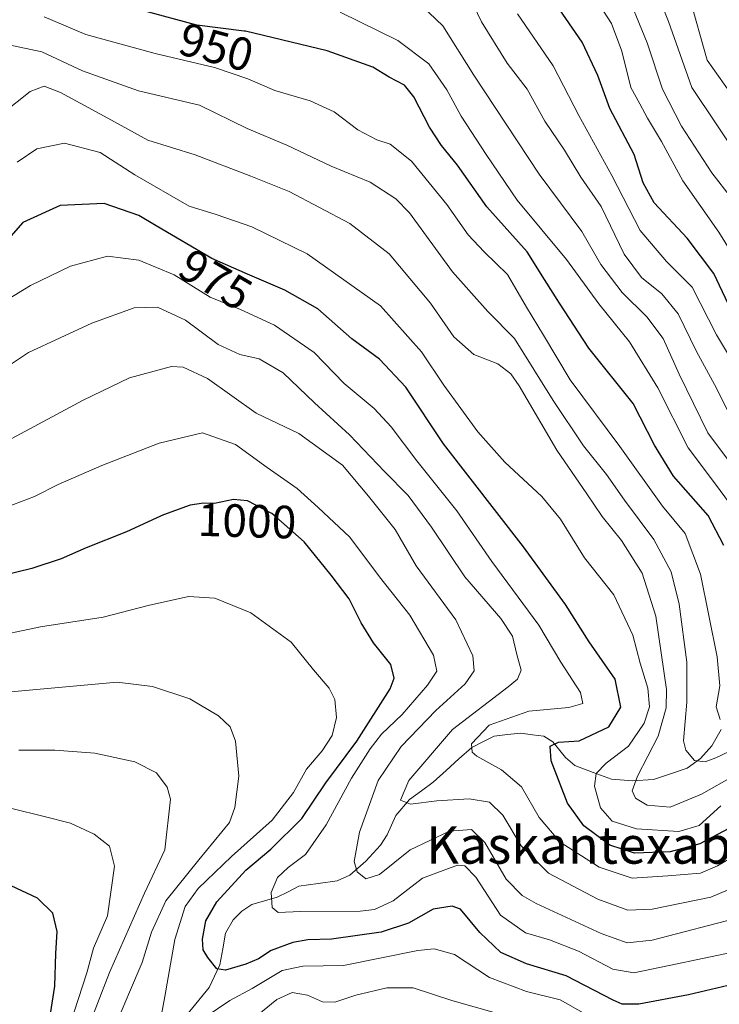
# Model space of a CAD drawing. Units: metres. Extents: x 634235 to 637454, y 4766764 to 4769141.
# Drawn here: x 635445 to 635596, y 4768583 to 4768795 of the extents above; entities that cross this region are included whole.
import ezdxf
from ezdxf.enums import TextEntityAlignment as Align

# ---------------------------------------------------------------- set-up
doc = ezdxf.new("R2010")
doc.units = ezdxf.units.M
doc.header["$MEASUREMENT"] = 0
for name, color, linetype, lineweight in [('Corriente natural lineal', 142, 'Continuous', 13), ('Curva de nivel maestra', 36, 'Continuous', 30), ('Curva de nivel normal', 36, 'Continuous', 0), ('Rótulo de curva de nivel directora', 19, 'Continuous', 0), ('Texto cartográfico', 19, 'Continuous', 0)]:
    doc.layers.add(name, color=color, linetype=linetype, lineweight=lineweight)
doc.styles.add('Arial', font='txt', dxfattribs={"height": 0.2})

# ---------------------------------------------------------------- blocks, each defined once
blk = doc.blocks.new('*U188')
at = {"layer": 'Curva de nivel normal', "color": 36, "linetype": 'Continuous', "lineweight": 0}
blk.add_polyline3d([(635606.25, 4768641.19, 960), (635594.93, 4768635.8, 960), (635592.61, 4768634.97, 960), (635590.33, 4768635.27, 960), (635588.47, 4768637.5, 960), (635587.94, 4768639.47, 960), (635588.7, 4768647.83, 960), (635588.66, 4768656.42, 960), (635587.05, 4768668.88, 960), (635585.33, 4768675.83, 960), (635581.6, 4768682.76, 960), (635575.28, 4768691.23, 960), (635571.41, 4768696.72, 960), (635566.5, 4768702.92, 960), (635559.95, 4768712.66, 960), (635551.64, 4768725.95, 960), (635545.95, 4768731.76, 960), (635538.32, 4768740.34, 960), (635529.1, 4768752.99, 960), (635526.17, 4768755.98, 960), (635520.66, 4768759.63, 960), (635512.25, 4768763.02, 960), (635502.71, 4768767.52, 960), (635494.23, 4768771.13, 960), (635483.95, 4768776.16, 960), (635470.82, 4768779.25, 960), (635458.79, 4768783.56, 960), (635450.1, 4768787.59, 960), (635441.58, 4768789.4, 960)], dxfattribs=at)
blk = doc.blocks.new('*U194')
at = {"layer": 'Curva de nivel normal', "color": 36, "linetype": 'Continuous', "lineweight": 0}
blk.add_polyline3d([(635598.7, 4768698.32, 940), (635593.22, 4768705.7, 940), (635587.01, 4768718.31, 940), (635583.6, 4768726.01, 940), (635580.12, 4768730.66, 940), (635574.82, 4768735.9, 940), (635570.22, 4768741.86, 940), (635566.11, 4768748.96, 940), (635556.96, 4768761.3, 940), (635542.93, 4768782.63, 940), (635536.28, 4768793.2, 940), (635530.29, 4768798.92, 940)], dxfattribs=at)
blk = doc.blocks.new('*U196')
at = {"layer": 'Curva de nivel normal', "color": 36, "linetype": 'Continuous', "lineweight": 0}
blk.add_polyline3d([(635589.23, 4768799.39, 905), (635593.02, 4768785.84, 905), (635597.91, 4768778.98, 905)], dxfattribs=at)
blk = doc.blocks.new('*U201')
at = {"layer": 'Curva de nivel normal', "color": 36, "linetype": 'Continuous', "lineweight": 0}
blk.add_polyline3d([(635595.87, 4768644.04, 955), (635594.98, 4768646.81, 955), (635595.8, 4768651.3, 955), (635595.17, 4768657.56, 955), (635591.59, 4768675.32, 955), (635588.35, 4768684.05, 955), (635583.45, 4768689.93, 955), (635574.29, 4768702.77, 955), (635563.61, 4768717.09, 955), (635557.91, 4768726.73, 955), (635554.2, 4768732.69, 955), (635550.17, 4768739.74, 955), (635545.15, 4768744.6, 955), (635541.7, 4768748.26, 955), (635537.1, 4768754.78, 955), (635529.51, 4768764.1, 955), (635524.91, 4768767.75, 955), (635522.06, 4768768.7, 955), (635517.95, 4768770.88, 955), (635512.87, 4768774.69, 955), (635507.74, 4768777.08, 955), (635500.14, 4768779.28, 955), (635494.37, 4768781.79, 955), (635487.19, 4768784.23, 955), (635474.43, 4768787.23, 955), (635459.51, 4768791.33, 955), (635450.55, 4768795.12, 955)], dxfattribs=at)
blk = doc.blocks.new('*U205')
at = {"layer": 'Curva de nivel normal', "color": 36, "linetype": 'Continuous', "lineweight": 0}
blk.add_polyline3d([(635601.08, 4768739.94, 920), (635595.54, 4768748.83, 920), (635587.8, 4768759.85, 920), (635583.24, 4768768.36, 920), (635580.24, 4768773.39, 920), (635578.56, 4768776.41, 920), (635576.65, 4768779.93, 920), (635574.7, 4768787.75, 920), (635572.5, 4768793.73, 920), (635569.97, 4768797.55, 920)], dxfattribs=at)
blk = doc.blocks.new('*U210')
at = {"layer": 'Curva de nivel normal', "color": 36, "linetype": 'Continuous', "lineweight": 0}
blk.add_polyline3d([(635600.53, 4768601.61, 990), (635581.22, 4768596.64, 990), (635575.89, 4768596.06, 990), (635570.24, 4768598.08, 990), (635556.28, 4768604.51, 990), (635553.26, 4768606.22, 990), (635549.85, 4768609.72, 990), (635545.24, 4768617.6, 990), (635542.41, 4768620.41, 990), (635537.67, 4768620.04, 990), (635529.26, 4768616.03, 990), (635522.63, 4768610.76, 990), (635519.67, 4768609.83, 990), (635517.82, 4768611.31, 990), (635517.22, 4768613.54, 990), (635518.34, 4768619.83, 990), (635522.38, 4768630.97, 990), (635527.32, 4768638.25, 990), (635534.76, 4768645.97, 990), (635541.02, 4768651.76, 990), (635542.98, 4768654.51, 990), (635542.69, 4768657.75, 990), (635539.06, 4768665.51, 990), (635530.51, 4768677.13, 990), (635525.97, 4768684.89, 990), (635520.24, 4768692.12, 990), (635514.7, 4768698.77, 990), (635505.27, 4768705.53, 990), (635496.1, 4768709.96, 990), (635485.64, 4768717.39, 990), (635480.45, 4768719.8, 990), (635477.94, 4768719.94, 990), (635468.94, 4768717.55, 990), (635458.95, 4768712.71, 990), (635443.62, 4768704.51, 990)], dxfattribs=at)
blk = doc.blocks.new('*U223')
at = {"layer": 'Curva de nivel normal', "color": 36, "linetype": 'Continuous', "lineweight": 0}
blk.add_polyline3d([(635598.62, 4768708.11, 935), (635594.62, 4768716.11, 935), (635590.73, 4768723.22, 935), (635586.81, 4768731.32, 935), (635583.33, 4768735.62, 935), (635578.95, 4768739.1, 935), (635575.19, 4768744.12, 935), (635570.24, 4768754.38, 935), (635565.9, 4768760.67, 935), (635562.39, 4768766.46, 935), (635558.18, 4768772.73, 935), (635554.34, 4768779.58, 935), (635550.06, 4768785.2, 935), (635544.59, 4768794.06, 935), (635540.37, 4768802.84, 935)], dxfattribs=at)
blk = doc.blocks.new('*U226')
at = {"layer": 'Curva de nivel normal', "color": 36, "linetype": 'Continuous', "lineweight": 0}
blk.add_polyline3d([(635599.84, 4768687.85, 945), (635594.86, 4768694.68, 945), (635588.95, 4768702.5, 945), (635582.42, 4768715.35, 945), (635576.35, 4768725.29, 945), (635569.8, 4768733.46, 945), (635562.8, 4768742.95, 945), (635552.23, 4768755.72, 945), (635545.56, 4768765.57, 945), (635540.18, 4768773.75, 945), (635537.14, 4768779.47, 945), (635533.22, 4768785.02, 945), (635526.6, 4768790.07, 945), (635514.16, 4768796.12, 945)], dxfattribs=at)
blk = doc.blocks.new('*U227')
at = {"layer": 'Curva de nivel normal', "color": 36, "linetype": 'Continuous', "lineweight": 0}
blk.add_polyline3d([(635598.31, 4768756.15, 915), (635594.04, 4768761.63, 915), (635587.52, 4768771.65, 915), (635583.46, 4768779.57, 915), (635580.19, 4768789.52, 915), (635574.9, 4768802.38, 915)], dxfattribs=at)
blk = doc.blocks.new('*U229')
at = {"layer": 'Curva de nivel normal', "color": 36, "linetype": 'Continuous', "lineweight": 0}
blk.add_polyline3d([(635599.93, 4768594.32, 995), (635584.9, 4768591.2, 995), (635577.26, 4768589.59, 995), (635572.79, 4768590.42, 995), (635565.4, 4768594.24, 995), (635559.2, 4768596.7, 995), (635554.04, 4768598.21, 995), (635548.66, 4768602.03, 995), (635543.31, 4768610.17, 995), (635540.94, 4768612.64, 995), (635539.39, 4768612.74, 995), (635531.86, 4768609.95, 995), (635525.58, 4768605.09, 995), (635521.59, 4768603.23, 995), (635518.5, 4768602.83, 995), (635505.64, 4768602.76, 995), (635500.83, 4768602.54, 995), (635499.54, 4768603.67, 995), (635499.36, 4768606.84, 995), (635500.68, 4768610.07, 995), (635502.97, 4768612.25, 995), (635506.76, 4768615.06, 995), (635511.16, 4768621.43, 995), (635516.63, 4768631.43, 995), (635520.62, 4768637.79, 995), (635523.09, 4768640.88, 995), (635527.47, 4768645.13, 995), (635532.94, 4768651.43, 995), (635534.93, 4768654.43, 995), (635534.26, 4768657.87, 995), (635529.13, 4768666.53, 995), (635522.61, 4768674.77, 995), (635516.25, 4768683.3, 995), (635509.46, 4768689.65, 995), (635504.96, 4768693.72, 995), (635498.46, 4768698.26, 995), (635491.68, 4768703.16, 995), (635484.57, 4768705.71, 995), (635475.26, 4768703.47, 995), (635462.94, 4768698.65, 995), (635453.56, 4768694.58, 995), (635448.48, 4768692.02, 995), (635442.49, 4768689.75, 995)], dxfattribs=at)
blk = doc.blocks.new('*U236')
at = {"layer": 'Curva de nivel normal', "color": 36, "linetype": 'Continuous', "lineweight": 0}
blk.add_polyline3d([(635600.39, 4768764.14, 910), (635589.78, 4768779.92, 910), (635584.76, 4768794.16, 910), (635578.8, 4768808.94, 910)], dxfattribs=at)
blk = doc.blocks.new('*U240')
at = {"layer": 'Curva de nivel normal', "color": 36, "linetype": 'Continuous', "lineweight": 0}
blk.add_polyline3d([(635601.26, 4768609.01, 985), (635593.86, 4768605.89, 985), (635581.2, 4768603.26, 985), (635575.97, 4768603.04, 985), (635569.54, 4768605.42, 985), (635558.93, 4768611.02, 985), (635553.08, 4768616.92, 985), (635549.11, 4768623.53, 985), (635546.3, 4768626.27, 985), (635541.94, 4768626.99, 985), (635534.94, 4768626.6, 985), (635529.3, 4768625.9, 985), (635527.16, 4768626.75, 985), (635528.97, 4768630.96, 985), (635538.33, 4768641.9, 985), (635550.32, 4768651.1, 985), (635552.26, 4768652.71, 985), (635553.1, 4768654.67, 985), (635552.17, 4768658.07, 985), (635551.25, 4768662.01, 985), (635548.71, 4768665.76, 985), (635540.97, 4768674.74, 985), (635533.84, 4768685.45, 985), (635528.82, 4768692.2, 985), (635523.74, 4768697.36, 985), (635516.21, 4768705.3, 985), (635508.68, 4768712.14, 985), (635501.94, 4768718.59, 985), (635496.77, 4768721.63, 985), (635492.59, 4768722.55, 985), (635487.94, 4768724.66, 985), (635480.94, 4768729.89, 985), (635474.94, 4768732.7, 985), (635469.91, 4768732.59, 985), (635460.82, 4768729.3, 985), (635447.23, 4768722.98, 985), (635442.67, 4768719.98, 985)], dxfattribs=at)
blk = doc.blocks.new('*U243')
at = {"layer": 'Curva de nivel normal', "color": 36, "linetype": 'Continuous', "lineweight": 0}
blk.add_polyline3d([(635602.6, 4768616.94, 980), (635595.27, 4768612.58, 980), (635591.6, 4768611.02, 980), (635584.6, 4768610.48, 980), (635576.93, 4768609.98, 980), (635569.87, 4768612.3, 980), (635561.43, 4768617.7, 980), (635556.94, 4768623.03, 980), (635553.16, 4768629.56, 980), (635548.86, 4768633.28, 980), (635543.52, 4768636.22, 980), (635542.57, 4768637.05, 980), (635542.43, 4768638.86, 980), (635546.19, 4768642.82, 980), (635554.71, 4768645.86, 980), (635563.32, 4768646.66, 980), (635566.32, 4768647.53, 980), (635565.83, 4768649.84, 980), (635561.6, 4768656.43, 980), (635556.88, 4768664.37, 980), (635546.8, 4768678.05, 980), (635539.24, 4768688.91, 980), (635530.63, 4768699.65, 980), (635525.11, 4768707.01, 980), (635521.49, 4768710.93, 980), (635515.03, 4768716.32, 980), (635508.58, 4768723, 980), (635500.05, 4768728.86, 980), (635492.79, 4768732.22, 980), (635486.25, 4768734.87, 980), (635478.5, 4768739.7, 980), (635470.89, 4768742.8, 980), (635464.17, 4768743.69, 980), (635456.26, 4768741.54, 980), (635447.62, 4768737.39, 980), (635442.83, 4768734.47, 980)], dxfattribs=at)
blk = doc.blocks.new('*U245')
at = {"layer": 'Curva de nivel normal', "color": 36, "linetype": 'Continuous', "lineweight": 0}
blk.add_polyline3d([(635595.96, 4768625.49, 970), (635591.37, 4768621.29, 970), (635586.95, 4768619.96, 970), (635577.86, 4768620.57, 970), (635572.64, 4768622.24, 970), (635570.1, 4768625.05, 970), (635568.82, 4768629.76, 970), (635569.19, 4768632.43, 970), (635571.34, 4768634.68, 970), (635576.16, 4768638.34, 970), (635579.54, 4768643.3, 970), (635580.65, 4768646.81, 970), (635580.3, 4768650.77, 970), (635578.66, 4768656.15, 970), (635577.05, 4768662.22, 970), (635573.02, 4768670.85, 970), (635566.72, 4768678.83, 970), (635561.53, 4768687.13, 970), (635557.55, 4768691.98, 970), (635549.58, 4768699.39, 970), (635543.76, 4768705.9, 970), (635536.44, 4768715.92, 970), (635531.66, 4768723.14, 970), (635522.84, 4768732.98, 970), (635507.09, 4768744.22, 970), (635495.22, 4768750, 970), (635487.51, 4768752.64, 970), (635481.74, 4768754.46, 970), (635470.06, 4768761.16, 970), (635462.62, 4768766, 970), (635454.95, 4768767.99, 970), (635448.98, 4768766.73, 970), (635444.73, 4768763.93, 970)], dxfattribs=at)
blk = doc.blocks.new('*U250')
at = {"layer": 'Curva de nivel normal', "color": 36, "linetype": 'Continuous', "lineweight": 0}
blk.add_polyline3d([(635600.63, 4768717.45, 930), (635595.04, 4768726.79, 930), (635589.83, 4768737.05, 930), (635584.32, 4768742.51, 930), (635578.63, 4768749.2, 930), (635572.58, 4768761.01, 930), (635565.49, 4768773.94, 930), (635559.94, 4768784.62, 930), (635552.26, 4768795.78, 930)], dxfattribs=at)
blk = doc.blocks.new('*U258')
at = {"layer": 'Curva de nivel normal', "color": 36, "linetype": 'Continuous', "lineweight": 0}
for points in [[(635570.67, 4768578.6, 1005), (635561.46, 4768583.78, 1005), (635554.2, 4768585.59, 1005), (635546.24, 4768588.6, 1005), (635538.74, 4768593.54, 1005), (635534.35, 4768594.78, 1005), (635530.89, 4768594.4, 1005), (635514.92, 4768591.19, 1005), (635506.18, 4768591.03, 1005), (635501.75, 4768590.08, 1005), (635495.28, 4768586.22, 1005), (635490.5, 4768583.67, 1005), (635485.18, 4768580.09, 1005)], [(635475.42, 4768578.68, 1005), (635476.53, 4768584.48, 1005), (635478.67, 4768596.77, 1005), (635480.86, 4768603.84, 1005), (635483.64, 4768607.72, 1005), (635490.81, 4768614.58, 1005), (635499.55, 4768622.41, 1005), (635504.17, 4768628.36, 1005), (635506.92, 4768633.36, 1005), (635510.28, 4768637.33, 1005), (635512.46, 4768640.61, 1005), (635513.4, 4768644.5, 1005), (635513.05, 4768648.4, 1005), (635511.81, 4768650.84, 1005), (635508.42, 4768654.78, 1005), (635503.64, 4768660.72, 1005), (635494.96, 4768667, 1005), (635487.28, 4768670.12, 1005), (635481.61, 4768670.49, 1005), (635472.94, 4768668.59, 1005), (635463.28, 4768666.06, 1005), (635449.77, 4768664.02, 1005), (635438.15, 4768661.59, 1005)]]:
    blk.add_polyline3d(points, dxfattribs=at)
blk = doc.blocks.new('*U263')
at = {"layer": 'Curva de nivel normal', "color": 36, "linetype": 'Continuous', "lineweight": 0}
blk.add_polyline3d([(635598.92, 4768632, 965), (635591.86, 4768628.04, 965), (635585.08, 4768625.24, 965), (635580.17, 4768625.67, 965), (635577.67, 4768627.17, 965), (635576.96, 4768628.7, 965), (635578.1, 4768631.9, 965), (635582.52, 4768640.5, 965), (635584.23, 4768646.57, 965), (635584.29, 4768650.53, 965), (635582.04, 4768666.26, 965), (635579.12, 4768675.5, 965), (635574.67, 4768682.53, 965), (635570.48, 4768687.73, 965), (635567.2, 4768692.59, 965), (635560.72, 4768701.98, 965), (635552.65, 4768715.8, 965), (635550.87, 4768718.4, 965), (635548.1, 4768720.57, 965), (635542.94, 4768722.56, 965), (635538.63, 4768726.31, 965), (635533.56, 4768733.59, 965), (635524.73, 4768744.21, 965), (635516.26, 4768750.74, 965), (635503.19, 4768757.61, 965), (635494.97, 4768760.9, 965), (635483.02, 4768765.44, 965), (635472.83, 4768768.64, 965), (635464.23, 4768773.37, 965), (635454.1, 4768778.89, 965), (635450.55, 4768780.27, 965), (635447.57, 4768779.09, 965), (635441.62, 4768774.34, 965)], dxfattribs=at)
blk = doc.blocks.new('*U268')
at = {"layer": 'Curva de nivel maestra', "color": 36, "linetype": 'Continuous', "lineweight": 30}
blk.add_polyline3d([(635596.63, 4768681.46, 950), (635593.29, 4768687.93, 950), (635585.81, 4768696.4, 950), (635581.76, 4768703.04, 950), (635577.14, 4768712.01, 950), (635567.64, 4768723.94, 950), (635561.33, 4768733.59, 950), (635558.07, 4768738.67, 950), (635554.37, 4768744.59, 950), (635545.69, 4768754.3, 950), (635539.41, 4768763.27, 950), (635535.94, 4768767.5, 950), (635533.38, 4768771.41, 950), (635530, 4768777.94, 950), (635527.98, 4768780.45, 950), (635524.71, 4768782.18, 950), (635521.17, 4768784.3, 950), (635511.4, 4768787.86, 950), (635493.83, 4768792.04, 950), (635493.54, 4768792.08, 950), (635483.37, 4768793.38, 950), (635471.71, 4768796.47, 950)], dxfattribs=at)
blk = doc.blocks.new('*U275')
at = {"layer": 'Curva de nivel maestra', "color": 36, "linetype": 'Continuous', "lineweight": 30}
blk.add_polyline3d([(635602.46, 4768588, 1000), (635589.03, 4768584.89, 1000), (635578.38, 4768582.86, 1000), (635574.81, 4768582.86, 1000), (635572.85, 4768583.75, 1000), (635562.78, 4768588.97, 1000), (635554.2, 4768591.57, 1000), (635548.68, 4768594, 1000), (635544.21, 4768598.27, 1000), (635540.07, 4768603.32, 1000), (635538.24, 4768603.92, 1000), (635534.18, 4768603.26, 1000), (635528.84, 4768600.25, 1000), (635522.96, 4768598.34, 1000), (635512.35, 4768596.86, 1000), (635507.23, 4768596.72, 1000), (635504.04, 4768596.14, 1000), (635499.36, 4768594.43, 1000), (635496.63, 4768592.64, 1000), (635493.94, 4768591.47, 1000), (635489.51, 4768590.2, 1000), (635487.69, 4768590.44, 1000), (635485.71, 4768592.88, 1000), (635484.71, 4768594.57, 1000), (635484.6, 4768596.87, 1000), (635485.32, 4768600.75, 1000), (635487.71, 4768604.89, 1000), (635493.94, 4768611.7, 1000), (635499.28, 4768616.19, 1000), (635505.96, 4768622.78, 1000), (635511.12, 4768630.48, 1000), (635517.75, 4768639.44, 1000), (635524.95, 4768650.66, 1000), (635525.8, 4768652.96, 1000), (635525.04, 4768655.86, 1000), (635521.36, 4768660.52, 1000), (635518.7, 4768664.85, 1000), (635516.15, 4768669.98, 1000), (635512.22, 4768675.08, 1000), (635506.42, 4768682.25, 1000), (635500.33, 4768687.63, 1000), (635499.53, 4768688.34, 1000), (635494.29, 4768691.1, 1000), (635491.28, 4768691.38, 1000), (635487.2, 4768690.5, 1000), (635484.8, 4768690.57, 1000), (635481.98, 4768690.15, 1000), (635476.23, 4768688.08, 1000), (635474.65, 4768687.36, 1000), (635468.27, 4768684.43, 1000), (635459.62, 4768680.96, 1000), (635454.19, 4768678.6, 1000), (635447.89, 4768676.55, 1000), (635441.19, 4768674.91, 1000)], dxfattribs=at)
blk = doc.blocks.new('*U281')
at = {"layer": 'Curva de nivel maestra', "color": 36, "linetype": 'Continuous', "lineweight": 30}
blk.add_polyline3d([(635598.88, 4768730.7, 925), (635594.48, 4768739.97, 925), (635588.76, 4768747.58, 925), (635581.68, 4768755.17, 925), (635579.27, 4768759.44, 925), (635577.37, 4768765.52, 925), (635572.1, 4768775.41, 925), (635569.53, 4768782.52, 925), (635566.22, 4768789.68, 925), (635558.54, 4768800.88, 925)], dxfattribs=at)
blk = doc.blocks.new('*U283')
at = {"layer": 'Curva de nivel maestra', "color": 36, "linetype": 'Continuous', "lineweight": 30}
blk.add_polyline3d([(635600.26, 4768622, 975), (635591.47, 4768617.31, 975), (635585.08, 4768615.59, 975), (635577.45, 4768615.33, 975), (635572.13, 4768617.03, 975), (635566.54, 4768621.22, 975), (635563.05, 4768626.06, 975), (635559.51, 4768635.16, 975), (635559.33, 4768638.37, 975), (635561.08, 4768639.16, 975), (635565.53, 4768639.47, 975), (635571.92, 4768642.48, 975), (635574.48, 4768646.74, 975), (635573.29, 4768652.74, 975), (635567.69, 4768660.77, 975), (635562.64, 4768668.79, 975), (635553.57, 4768681.18, 975), (635536.37, 4768703.32, 975), (635528.26, 4768715.52, 975), (635522.67, 4768721.51, 975), (635516.68, 4768725.9, 975), (635509.38, 4768732.36, 975), (635502.28, 4768736.36, 975), (635494.3, 4768739.85, 975), (635486.61, 4768743.21, 975), (635474.65, 4768750.23, 975), (635470.94, 4768752.41, 975), (635463.45, 4768754.99, 975), (635454.01, 4768754.56, 975), (635446, 4768750.93, 975), (635442.9, 4768747.42, 975)], dxfattribs=at)

msp = doc.modelspace()

# ---------------------------------------------------------------- linework, layer by layer
at = {"layer": 'Corriente natural lineal', "color": 142, "linetype": 'Continuous', "lineweight": 13}
msp.add_polyline3d([(635480.28, 4768579.39, 1004.86), (635483.14, 4768582.93, 1003.57), (635486, 4768586.47, 1002.06), (635487.16, 4768588.89, 1000.68), (635488.32, 4768591.3, 999.89), (635488.93, 4768594.73, 998.69), (635489.55, 4768598.16, 997.77), (635491.15, 4768600.97, 997.72), (635493.03, 4768602.86, 997.36), (635495.23, 4768604.3, 996.92), (635497.92, 4768605.07, 996), (635500.62, 4768605.85, 994.76), (635502.97, 4768607.03, 993.84), (635505.32, 4768608.2, 993.04), (635509.42, 4768608.8, 991.97), (635513.52, 4768609.39, 991.06), (635516.25, 4768610.6, 990.53), (635519.72, 4768613.59, 989.31), (635522.83, 4768617.03, 988.15), (635524.29, 4768619.27, 987.65), (635526.15, 4768623.46, 986.32), (635529.07, 4768626.86, 984.79), (635531.63, 4768628.74, 983.53), (635534.19, 4768630.62, 983.55), (635536.95, 4768633.11, 982.42), (635539.7, 4768635.6, 981.26), (635542.46, 4768638.08, 979.42), (635544.87, 4768639.29, 978.92), (635547.27, 4768640.5, 978.63), (635550.14, 4768640.82, 978.13), (635553.01, 4768641.14, 977.39), (635555.49, 4768640.8, 976.46), (635557.97, 4768640.46, 975.93), (635559.85, 4768639.26, 975.27), (635562.61, 4768635.89, 974.55), (635564.58, 4768634.16, 973.72), (635568.52, 4768632.69, 970.92), (635572.46, 4768631.22, 967.55), (635577, 4768630.9, 965.19), (635581.55, 4768631.2, 962.82), (635585.16, 4768632.39, 961.42), (635588.78, 4768633.59, 960.34), (635591.64, 4768635.69, 959.16), (635594.03, 4768638.4, 957.78), (635596.04, 4768641.94, 955.58)], dxfattribs=at)
at = {"layer": 'Curva de nivel maestra', "color": 36, "linetype": 'Continuous', "lineweight": 30}
msp.add_polyline3d([(635451.92, 4768580.77, 1025), (635452.86, 4768586.77, 1025), (635453.07, 4768593.77, 1025), (635453.33, 4768598.48, 1025), (635452.46, 4768602.46, 1025), (635449.16, 4768605.66, 1025), (635443.44, 4768608.32, 1025)], dxfattribs=at)
at = {"layer": 'Curva de nivel normal', "color": 36, "linetype": 'Continuous', "lineweight": 0}
for points in [[(635466.52, 4768579.89, 1010), (635468.9, 4768585.45, 1010), (635471.66, 4768591.79, 1010), (635473.62, 4768598.33, 1010), (635476.72, 4768605.1, 1010), (635483.83, 4768613.89, 1010), (635490.39, 4768621.95, 1010), (635491.55, 4768625.15, 1010), (635492.38, 4768631.89, 1010), (635491.72, 4768639.44, 1010), (635490.54, 4768642.51, 1010), (635488.04, 4768644.86, 1010), (635481.88, 4768648.54, 1010), (635473.86, 4768651.19, 1010), (635466.26, 4768652.08, 1010), (635439.4, 4768649.66, 1010)], [(635459.09, 4768575.41, 1015), (635464.61, 4768589.68, 1015), (635472.14, 4768606.73, 1015), (635476.48, 4768616.03, 1015), (635477.69, 4768626.92, 1015), (635477.03, 4768629.5, 1015), (635474.7, 4768632.59, 1015), (635470.05, 4768634.98, 1015), (635461.46, 4768636.81, 1015), (635452.86, 4768637.45, 1015), (635445.13, 4768637.44, 1015)], [(635456.98, 4768581.23, 1020), (635459.74, 4768589.58, 1020), (635461.2, 4768594.88, 1020), (635464.2, 4768601.88, 1020), (635465.68, 4768612.51, 1020), (635464.6, 4768616.84, 1020), (635461.29, 4768619.44, 1020), (635456.22, 4768621.8, 1020), (635450.56, 4768623.24, 1020), (635443.59, 4768624.95, 1020)], [(635547.79, 4768580.95, 1010), (635538.19, 4768583.68, 1010), (635529.85, 4768586.35, 1010), (635524.24, 4768586.41, 1010), (635517.58, 4768584.83, 1010), (635513.01, 4768583.29, 1010), (635510.36, 4768583.38, 1010), (635507.17, 4768584.78, 1010), (635503.9, 4768585.39, 1010), (635500.54, 4768583.84, 1010), (635493.63, 4768578.2, 1010)]]:
    msp.add_polyline3d(points, dxfattribs=at)

# ---------------------------------------------------------------- block references
at = {"layer": 'Curva de nivel maestra', "color": 36, "linetype": 'Continuous', "lineweight": 30}
for name in ['*U268', '*U281', '*U275', '*U283']:
    msp.add_blockref(name, (0, 0), dxfattribs=at)
at = {"layer": 'Curva de nivel normal', "color": 36, "linetype": 'Continuous', "lineweight": 0}
for name in ['*U205', '*U227', '*U236', '*U196', '*U263', '*U188', '*U201', '*U226', '*U194', '*U223', '*U250', '*U229', '*U210', '*U240', '*U243', '*U245', '*U258']:
    msp.add_blockref(name, (0, 0), dxfattribs=at)

# ---------------------------------------------------------------- texts
at = {"layer": 'Rótulo de curva de nivel directora', "color": 19, "linetype": 'Continuous', "lineweight": 0, "style": 'Arial'}
for s, rotation, p in [('950', -14.863, (635487.56, 4768788.62)), ('975', -30.4175, (635487.4, 4768738.65)), ('1000', -1.6706, (635494.17, 4768686.76))]:
    msp.add_text(s, height=7, rotation=rotation, dxfattribs=at).set_placement(p, align=Align.MIDDLE_CENTER)
at = {"layer": 'Texto cartográfico', "color": 19, "linetype": 'Continuous', "lineweight": 0, "style": 'Arial'}
msp.add_text('Kaskantexabal', height=8, dxfattribs=at).set_placement((635570.07, 4768617.07), align=Align.MIDDLE_CENTER)

doc.saveas('drawing.dxf')
